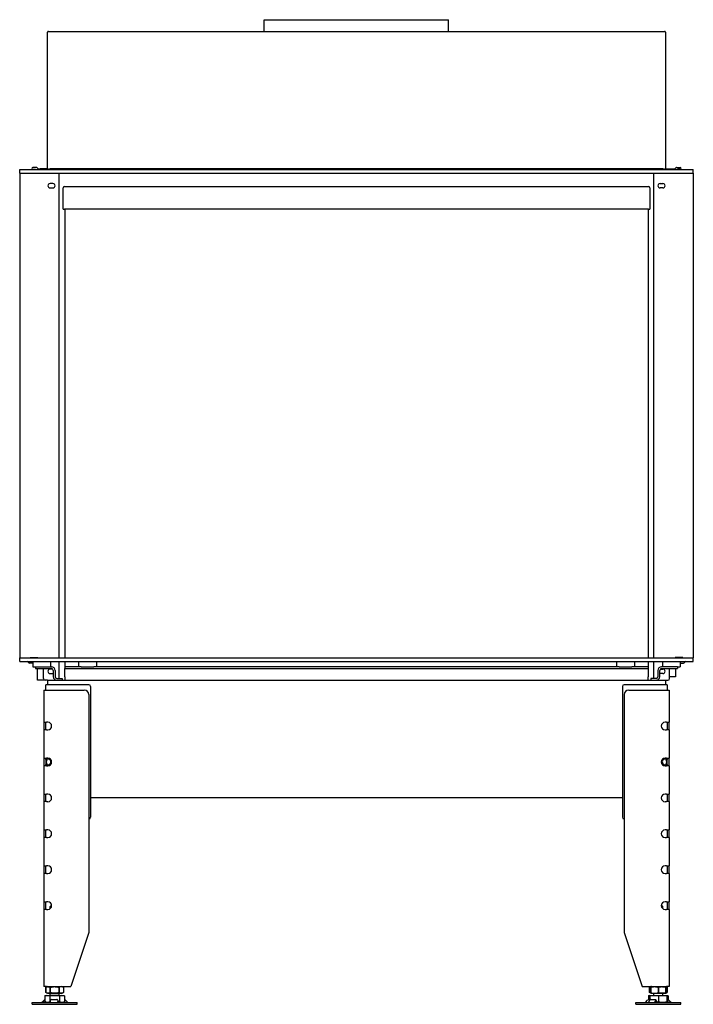
# Model space of a CAD drawing. Units: millimetres. Extents: x 621 to 2044, y 131 to 1854.
# Drawn here: x 621 to 1372, y 757 to 1854 of the extents above; entities that cross this region are included whole.
import ezdxf

# ---------------------------------------------------------------- set-up
doc = ezdxf.new("R2010")
doc.units = ezdxf.units.MM
doc.layers.add('Visible Edges(westland)', color=7, linetype='Continuous', lineweight=25)

msp = doc.modelspace()

# ---------------------------------------------------------------- linework, layer by layer
at = {"layer": 'Visible Edges(westland)'}
for p, q in [((894, 1854.1), (1099.5, 1854.1)), ((894, 1841.1), (894, 1854.1)), ((1099.5, 1841.1), (1099.5, 1854.1)), ((652.3, 1688.1), (652.3, 1840.1)), ((653.3, 1841.1), (1340.3, 1841.1)), ((1341.3, 1840.1), (1341.3, 1688.1)), ((621.3, 1687.1), (1372.3, 1687.1)), ((621.3, 1683.1), (621.3, 1687.1)), ((621.3, 1683.1), (621.3, 1143.1)), ((621.3, 1683.1), (1372.3, 1683.1)), ((640.1, 1689.4), (635.8, 1689.4)), ((635.8, 1687.4), (638.8, 1687.4)), ((638.8, 1687.1), (638.8, 1687.4)), ((642.3, 1687.6), (640.8, 1689.1)), ((642.3, 1688.1), (644.3, 1688.1)), ((642.3, 1688.1), (642.3, 1687.1)), ((652.3, 1688.1), (644.3, 1688.1)), ((652.3, 1687.1), (652.3, 1688.1)), ((653.3, 1688.1), (655.3, 1688.1)), ((653.3, 1688.1), (653.3, 1687.1)), ((1338.3, 1688.1), (655.3, 1688.1)), ((665.3, 1143.1), (665.3, 1683.1)), ((1328.3, 1143.1), (1328.3, 1683.1)), ((1338.3, 1688.1), (1340.3, 1688.1)), ((1340.3, 1687.1), (1340.3, 1688.1)), ((1341.3, 1688.1), (1349.3, 1688.1)), ((1341.3, 1688.1), (1341.3, 1687.1)), ((1349.3, 1688.1), (1351.3, 1688.1)), ((1351.3, 1687.6), (1352.8, 1689.1)), ((1351.3, 1687.1), (1351.3, 1688.1)), ((1353.5, 1689.4), (1357.8, 1689.4)), ((1354.8, 1687.1), (1354.8, 1687.4)), ((1357.8, 1687.4), (1354.8, 1687.4)), ((1372.3, 1683.1), (1372.3, 1687.1)), ((1372.3, 1683.1), (1372.3, 1143.1)), ((658.3, 1671.6), (655.3, 1671.6)), ((671.3, 1668.1), (1322.3, 1668.1)), ((1335.3, 1671.6), (1338.3, 1671.6)), ((655.3, 1666.6), (658.3, 1666.6)), ((669.8, 1643.1), (669.8, 1666.6)), ((1323.8, 1666.6), (1323.8, 1643.1)), ((1338.3, 1666.6), (1335.3, 1666.6)), ((669.8, 1643.1), (671.3, 1643.1)), ((1322.3, 1643.1), (671.3, 1643.1)), ((671.8, 1643.1), (671.8, 1143.1)), ((1321.8, 1643.1), (1321.8, 1143.1)), ((1322.3, 1643.1), (1323.8, 1643.1)), ((621.3, 1143.1), (1372.3, 1143.1)), ((621.3, 1139.1), (621.3, 1143.1)), ((632.9, 1143.1), (632.9, 1143.6)), ((632.9, 1143.6), (641.6, 1143.6)), ((641.3, 1143.1), (641.3, 1143.6)), ((641.6, 1143.6), (641.6, 1143.1)), ((1351.9, 1143.6), (1351.9, 1143.1)), ((1360.6, 1143.6), (1351.9, 1143.6)), ((1352.3, 1143.6), (1352.3, 1143.1)), ((1360.6, 1143.1), (1360.6, 1143.6)), ((1372.3, 1139.1), (1372.3, 1143.1)), ((621.3, 1139.1), (1372.3, 1139.1)), ((635.8, 1137.1), (632.3, 1137.1)), ((635.8, 1139.1), (635.8, 1133.1)), ((635.8, 1133.1), (638.8, 1133.1)), ((638.8, 1133.1), (656.8, 1133.1)), ((638.8, 1133.1), (638.8, 1131.1)), ((638.8, 1131.1), (656.8, 1131.1)), ((641.3, 1118.1), (641.3, 1131.1)), ((647.8, 1120.1), (647.8, 1131.1)), ((658.1, 1130.6), (655.3, 1130.6)), ((655.8, 1139.1), (655.8, 1133.1)), ((665.3, 1120.1), (665.3, 1139.1)), ((671.8, 1139.1), (671.8, 1133.1)), ((671.8, 1133.1), (671.8, 1131.1)), ((689.7, 1133.1), (671.8, 1133.1)), ((671.8, 1129.1), (671.8, 1131.1)), ((671.8, 1131.1), (1321.8, 1131.1)), ((686.8, 1139.1), (686.8, 1133.1)), ((689.7, 1133.1), (703.9, 1133.1)), ((1289.7, 1133.1), (703.9, 1133.1)), ((706.8, 1139.1), (706.8, 1133.1)), ((1286.8, 1139.1), (1286.8, 1133.1)), ((1289.7, 1133.1), (1303.9, 1133.1)), ((1321.8, 1133.1), (1303.9, 1133.1)), ((1306.8, 1139.1), (1306.8, 1133.1)), ((1321.8, 1139.1), (1321.8, 1133.1)), ((1321.8, 1133.1), (1321.8, 1131.1)), ((1321.8, 1131.1), (1321.8, 1129.1)), ((1328.3, 1120.1), (1328.3, 1139.1)), ((1335.5, 1130.6), (1338.3, 1130.6)), ((1354.8, 1133.1), (1336.8, 1133.1)), ((1336.8, 1131.1), (1354.8, 1131.1)), ((1337.8, 1139.1), (1337.8, 1133.1)), ((1345.8, 1120.1), (1345.8, 1131.1)), ((1352.3, 1131.1), (1352.3, 1122.1)), ((1354.8, 1133.1), (1354.8, 1131.1)), ((1354.8, 1133.1), (1357.8, 1133.1)), ((1357.8, 1139.1), (1357.8, 1133.1)), ((1357.8, 1137.1), (1361.3, 1137.1)), ((655.3, 1125.6), (658.3, 1125.6)), ((658.8, 1129.1), (658.8, 1122.1)), ((660.8, 1129.1), (660.8, 1122.1)), ((662.8, 1120.1), (668.8, 1120.1)), ((668.8, 1120.1), (668.8, 1118.1)), ((671.8, 1122.1), (671.8, 1129.1)), ((671.8, 1122.1), (671.8, 1118.1)), ((1321.8, 1129.1), (1321.8, 1122.1)), ((1321.8, 1118.1), (1321.8, 1122.1)), ((1330.8, 1120.1), (1324.8, 1120.1)), ((1324.8, 1120.1), (1324.8, 1118.1)), ((1332.8, 1129.1), (1332.8, 1122.1)), ((1334.8, 1122.1), (1334.8, 1129.1)), ((1338.3, 1125.6), (1335.3, 1125.6)), ((1352.3, 1122.1), (1345.8, 1122.1)), ((649.8, 1118.1), (641.3, 1118.1)), ((652.3, 1118.1), (649.8, 1118.1)), ((650.3, 1107.1), (650.3, 1113.1)), ((654.3, 1113.1), (650.3, 1113.1)), ((652.3, 1118.1), (1341.3, 1118.1)), ((652.3, 1118.1), (652.3, 1113.1)), ((698.3, 1113.1), (654.3, 1113.1)), ((700.3, 1111.1), (700.3, 965.6)), ((1293.3, 1111.1), (1293.3, 965.6)), ((1339.3, 1113.1), (1295.3, 1113.1)), ((1343.3, 1113.1), (1339.3, 1113.1)), ((1341.3, 1118.1), (1341.3, 1113.1)), ((1341.3, 1118.1), (1343.8, 1118.1)), ((1343.3, 1113.1), (1343.3, 1107.1)), ((648.3, 1107.1), (651.3, 1107.1)), ((648.3, 1107.1), (648.3, 1071.4)), ((651.3, 1107.1), (693.3, 1107.1)), ((698.3, 1102.1), (698.3, 837.1)), ((1295.3, 1102.1), (1295.3, 837.1)), ((1300.3, 1107.1), (1342.3, 1107.1)), ((1342.3, 1107.1), (1345.3, 1107.1)), ((1345.3, 1107.1), (1345.3, 1071.4)), ((648.3, 1071.4), (651.3, 1071.4)), ((648.3, 1071.4), (648.3, 1062.9)), ((650.3, 1071.1), (650.3, 1071.4)), ((650.3, 1063.1), (650.3, 1071.1)), ((652.7, 1071.4), (651.3, 1071.4)), ((1342.3, 1071.4), (1340.8, 1071.4)), ((1342.3, 1071.4), (1345.3, 1071.4)), ((1343.3, 1071.4), (1343.3, 1071.1)), ((1343.3, 1071.1), (1343.3, 1063.1)), ((1345.3, 1062.9), (1345.3, 1071.4)), ((651.3, 1062.9), (648.3, 1062.9)), ((648.3, 1062.9), (648.3, 1031.4)), ((650.3, 1062.9), (650.3, 1063.1)), ((651.3, 1062.9), (652.7, 1062.9)), ((1340.8, 1062.9), (1342.3, 1062.9)), ((1345.3, 1062.9), (1342.3, 1062.9)), ((1343.3, 1063.1), (1343.3, 1062.9)), ((1345.3, 1062.9), (1345.3, 1031.4)), ((648.3, 1031.4), (648.3, 1022.9)), ((648.3, 1031.4), (651.3, 1031.4)), ((650.3, 1031.1), (650.3, 1031.4)), ((652.7, 1031.4), (651.3, 1031.4)), ((1342.3, 1031.4), (1340.8, 1031.4)), ((1342.3, 1031.4), (1345.3, 1031.4)), ((1343.3, 1031.4), (1343.3, 1031.1)), ((1345.3, 1022.9), (1345.3, 1031.4)), ((651.3, 1022.9), (648.3, 1022.9)), ((648.3, 1022.9), (648.3, 991.4)), ((650.3, 1029.9), (650.3, 1031.1)), ((650.3, 1029.9), (650.3, 1024.3)), ((650.3, 1023.1), (650.3, 1024.3)), ((650.3, 1022.9), (650.3, 1023.1)), ((651.3, 1022.9), (652.7, 1022.9)), ((1340.8, 1022.9), (1342.3, 1022.9)), ((1345.3, 1022.9), (1342.3, 1022.9)), ((1343.3, 1031.1), (1343.3, 1029.9)), ((1343.3, 1024.3), (1343.3, 1029.9)), ((1343.3, 1024.3), (1343.3, 1023.1)), ((1343.3, 1023.1), (1343.3, 1022.9)), ((1345.3, 1022.9), (1345.3, 991.4)), ((648.3, 991.4), (648.3, 982.9)), ((648.3, 991.4), (651.3, 991.4)), ((650.3, 991.1), (650.3, 991.4)), ((650.3, 983.1), (650.3, 991.1)), ((652.7, 991.4), (651.3, 991.4)), ((1342.3, 991.4), (1340.8, 991.4)), ((1342.3, 991.4), (1345.3, 991.4)), ((1343.3, 991.4), (1343.3, 991.1)), ((1343.3, 991.1), (1343.3, 983.1)), ((1345.3, 982.9), (1345.3, 991.4)), ((651.3, 982.9), (648.3, 982.9)), ((648.3, 982.9), (648.3, 951.4)), ((650.3, 982.9), (650.3, 983.1)), ((651.3, 982.9), (652.7, 982.9)), ((1293.3, 987.1), (700.3, 987.1)), ((1340.8, 982.9), (1342.3, 982.9)), ((1345.3, 982.9), (1342.3, 982.9)), ((1343.3, 983.1), (1343.3, 982.9)), ((1345.3, 982.9), (1345.3, 951.4)), ((648.3, 951.4), (648.3, 942.9)), ((648.3, 951.4), (651.3, 951.4)), ((650.3, 942.9), (650.3, 951.4)), ((652.7, 951.4), (651.3, 951.4)), ((1342.3, 951.4), (1340.8, 951.4)), ((1342.3, 951.4), (1345.3, 951.4)), ((1343.3, 951.4), (1343.3, 942.9)), ((1345.3, 942.9), (1345.3, 951.4)), ((651.3, 942.9), (648.3, 942.9)), ((648.3, 942.9), (648.3, 911.4)), ((651.3, 942.9), (652.7, 942.9)), ((1340.8, 942.9), (1342.3, 942.9)), ((1345.3, 942.9), (1342.3, 942.9)), ((1345.3, 942.9), (1345.3, 911.4)), ((648.3, 911.4), (651.3, 911.4)), ((648.3, 911.4), (648.3, 902.9)), ((650.3, 902.9), (650.3, 911.4)), ((652.7, 911.4), (651.3, 911.4)), ((1342.3, 911.4), (1340.8, 911.4)), ((1342.3, 911.4), (1345.3, 911.4)), ((1343.3, 911.4), (1343.3, 902.9)), ((1345.3, 902.9), (1345.3, 911.4)), ((651.3, 902.9), (648.3, 902.9)), ((648.3, 902.9), (648.3, 871.4)), ((651.3, 902.9), (652.7, 902.9)), ((1340.8, 902.9), (1342.3, 902.9)), ((1345.3, 902.9), (1342.3, 902.9)), ((1345.3, 902.9), (1345.3, 871.4)), ((648.3, 871.4), (651.3, 871.4)), ((648.3, 871.4), (648.3, 862.9)), ((650.3, 862.9), (650.3, 871.4)), ((652.7, 871.4), (651.3, 871.4)), ((656.3, 867.1), (655.3, 866.1)), ((656.3, 867.1), (657, 867.1)), ((1336.6, 867.1), (1337.3, 867.1)), ((1337.3, 867.1), (1338.3, 866.1)), ((1342.3, 871.4), (1340.8, 871.4)), ((1342.3, 871.4), (1345.3, 871.4)), ((1343.3, 871.4), (1343.3, 862.9)), ((1345.3, 862.9), (1345.3, 871.4)), ((651.3, 862.9), (648.3, 862.9)), ((648.3, 862.9), (648.3, 777.1)), ((651.3, 862.9), (652.7, 862.9)), ((655.3, 866.1), (656.9, 866.1)), ((655.3, 863.7), (655.3, 866.1)), ((1336.7, 866.1), (1338.3, 866.1)), ((1338.3, 863.7), (1338.3, 866.1)), ((1340.8, 862.9), (1342.3, 862.9)), ((1345.3, 862.9), (1342.3, 862.9)), ((1345.3, 862.9), (1345.3, 777.1)), ((698.3, 837.1), (678.3, 777.1)), ((1295.3, 837.1), (1315.3, 777.1)), ((651.3, 777.1), (648.3, 777.1)), ((652.5, 777.1), (650.5, 776.1)), ((650.5, 776.1), (650.5, 776.1)), ((650.5, 770.1), (650.5, 776.1)), ((650.5, 776.1), (650.5, 770.1)), ((650.5, 770.1), (650.5, 770.1)), ((652.5, 769.1), (650.5, 770.1)), ((651.3, 777.1), (678.3, 777.1)), ((668.1, 769.1), (652.5, 769.1)), ((655.3, 767.1), (655.3, 769.1)), ((655.4, 776.1), (655.4, 776.1)), ((655.4, 776.1), (655.4, 770.1)), ((655.4, 770.1), (655.4, 776.1)), ((655.4, 770.1), (655.4, 770.1)), ((665.2, 776.1), (665.2, 776.1)), ((665.2, 770.1), (665.2, 776.1)), ((665.2, 776.1), (665.2, 770.1)), ((665.2, 770.1), (665.2, 770.1)), ((665.3, 767.1), (665.3, 769.1)), ((668.1, 777.1), (670.1, 776.1)), ((668.1, 769.1), (670.1, 770.1)), ((670.1, 776.1), (670.1, 776.1)), ((670.1, 776.1), (670.1, 770.1)), ((670.1, 776.1), (670.1, 770.1)), ((670.1, 770.1), (670.1, 770.1)), ((1315.3, 777.1), (1342.3, 777.1)), ((1324.8, 776.8), (1323.5, 776.1)), ((1323.5, 776.1), (1323.5, 776.1)), ((1323.5, 770.1), (1323.5, 776.1)), ((1323.5, 776.1), (1323.5, 770.1)), ((1323.5, 770.1), (1323.5, 770.1)), ((1324.8, 769.5), (1323.5, 770.1)), ((1325.5, 777.1), (1324.8, 776.8)), ((1324.8, 776.8), (1324.8, 776.1)), ((1324.8, 776.1), (1324.8, 776.1)), ((1324.8, 770.1), (1324.8, 776.1)), ((1324.8, 776.1), (1324.8, 770.1)), ((1324.8, 770.1), (1324.8, 770.1)), ((1324.8, 770.1), (1324.8, 769.5)), ((1325.5, 769.1), (1324.8, 769.5)), ((1341.1, 769.1), (1325.5, 769.1)), ((1328.3, 767.1), (1328.3, 769.1)), ((1333.3, 776.1), (1333.3, 776.1)), ((1333.3, 770.1), (1333.3, 776.1)), ((1333.3, 776.1), (1333.3, 770.1)), ((1333.3, 770.1), (1333.3, 770.1)), ((1338.3, 767.1), (1338.3, 769.1)), ((1341.1, 777.1), (1341.8, 776.8)), ((1341.1, 769.1), (1341.8, 769.5)), ((1341.8, 776.8), (1343.1, 776.1)), ((1341.8, 776.1), (1341.8, 776.8)), ((1341.8, 776.1), (1341.8, 776.1)), ((1341.8, 776.1), (1341.8, 770.1)), ((1341.8, 770.1), (1341.8, 776.1)), ((1341.8, 769.5), (1343.1, 770.1)), ((1341.8, 769.5), (1341.8, 770.1)), ((1341.8, 770.1), (1341.8, 770.1)), ((1345.3, 777.1), (1342.3, 777.1)), ((1343.1, 776.1), (1343.1, 776.1)), ((1343.1, 776.1), (1343.1, 770.1)), ((1343.1, 776.1), (1343.1, 770.1)), ((1343.1, 770.1), (1343.1, 770.1)), ((635.3, 759.1), (685.3, 759.1)), ((635.3, 757.1), (635.3, 759.1)), ((635.3, 757.1), (685.3, 757.1)), ((647.8, 761), (645.9, 759.3)), ((648.5, 761.7), (646.2, 759.3)), ((649.5, 760), (648.6, 759.1)), ((650.8, 767.1), (649.3, 766.6)), ((649.3, 766.6), (649.3, 760.1)), ((651.3, 759.1), (649.3, 760.1)), ((650.8, 767.1), (669.8, 767.1)), ((654.8, 766.6), (654.8, 760.1)), ((655.5, 759.3), (655.7, 761.7)), ((656.7, 762.3), (662.7, 762.3)), ((663.7, 761.7), (663.5, 759.3)), ((663.7, 761.7), (663.7, 760.2)), ((663.7, 760.1), (663.7, 759.1)), ((665.8, 766.6), (665.8, 760.1)), ((669.3, 759.1), (671.3, 760.1)), ((669.8, 767.1), (671.3, 766.6)), ((672.3, 759.1), (671.2, 760.1)), ((671.3, 766.6), (671.3, 760.1)), ((674.8, 759.3), (672.3, 761.7)), ((685.3, 757.1), (685.3, 759.1)), ((1308.3, 759.1), (1358.3, 759.1)), ((1308.3, 757.1), (1308.3, 759.1)), ((1308.3, 757.1), (1358.3, 757.1)), ((1318.8, 759.3), (1321.3, 761.7)), ((1322.2, 759.3), (1323.7, 761.7)), ((1323.8, 767.1), (1322.3, 766.6)), ((1322.3, 766.6), (1322.3, 762.3)), ((1322.4, 762.3), (1323.8, 762.3)), ((1323.8, 767.1), (1342.8, 767.1)), ((1323.8, 767.1), (1323.8, 766.6)), ((1323.8, 767.1), (1323.8, 767.1)), ((1323.8, 766.6), (1323.8, 761.8)), ((1325, 762.3), (1330, 762.3)), ((1330.4, 761.7), (1328.9, 759.3)), ((1331.1, 760.1), (1330.4, 759.1)), ((1330.5, 762.1), (1331.2, 760.6)), ((1333.3, 766.6), (1333.3, 760.1)), ((1342.3, 759.1), (1342.8, 759.4)), ((1342.8, 767.1), (1344.3, 766.6)), ((1342.8, 767.1), (1342.8, 766.6)), ((1342.8, 767.1), (1342.8, 767.1)), ((1342.8, 766.6), (1342.8, 760.1)), ((1342.8, 762.3), (1343.8, 762.3)), ((1343.8, 762.3), (1342.8, 761.1)), ((1342.8, 759.4), (1342.8, 760.1)), ((1343, 759.3), (1342.8, 759.6)), ((1344.5, 759.1), (1343.2, 760.1)), ((1343.8, 762.3), (1344.1, 762.3)), ((1344.3, 766.6), (1344.3, 762.2)), ((1347.3, 759.3), (1344.5, 761.7)), ((1344.9, 761.7), (1347.7, 759.3)), ((1345.1, 761.7), (1345.8, 761)), ((1358.3, 757.1), (1358.3, 759.1))]:
    msp.add_line(p, q, dxfattribs=at)
for centre, radius, start, end in [((653.3, 1840.1), 1, 90, 180), ((1340.3, 1840.1), 1, 0, 90), ((635.8, 1688.4), 1, 90, 270), ((640.1, 1688.4), 1, 45, 90), ((1353.5, 1688.4), 1, 90, 135), ((1357.8, 1688.4), 1, 270, 90), ((655.3, 1669.1), 2.5, 90, 270), ((658.3, 1669.1), 2.5, 270, 90), ((671.3, 1666.6), 1.5, 90, 180), ((1322.3, 1666.6), 1.5, 0, 90), ((1335.3, 1669.1), 2.5, 90, 270), ((1338.3, 1669.1), 2.5, 270, 90), ((630.3, 1138.1), 1, 0, 90), ((632.3, 1138.1), 1, 180, 270), ((655.3, 1128.1), 2.5, 90, 270), ((656.8, 1129.1), 4, 0, 90), ((656.8, 1129.1), 2, 0, 90), ((1336.8, 1129.1), 4, 90, 180), ((1336.8, 1129.1), 2, 90, 180), ((1338.3, 1128.1), 2.5, 270, 90), ((1361.3, 1138.1), 1, 270, 0), ((1363.3, 1138.1), 1, 90, 180), ((649.8, 1120.1), 2, 180, 270), ((658.3, 1128.1), 2.5, 270, 281.537), ((662.8, 1122.1), 4, 180, 270), ((662.8, 1122.1), 2, 180, 270), ((1330.8, 1122.1), 2, 270, 0), ((1330.8, 1122.1), 4, 270, 0), ((1335.3, 1128.1), 2.5, 258.463, 270), ((1343.8, 1120.1), 2, 270, 0), ((698.3, 1111.1), 2, 0, 90), ((1295.3, 1111.1), 2, 90, 180), ((693.3, 1102.1), 5, 0, 90), ((1300.3, 1102.1), 5, 90, 180), ((652.7, 1067.1), 4.25, 270, 90), ((1340.8, 1067.1), 4.25, 90, 270), ((652.7, 1027.1), 4.25, 270, 90), ((1340.8, 1027.1), 4.25, 90, 270), ((652.7, 987.1), 4.25, 270, 90), ((1340.8, 987.1), 4.25, 90, 270), ((698.3, 965.6), 2, 270, 0), ((1295.3, 965.6), 2, 180, 270), ((652.7, 947.1), 4.25, 270, 90), ((1340.8, 947.1), 4.25, 90, 270), ((652.7, 907.1), 4.25, 270, 90), ((1340.8, 907.1), 4.25, 90, 270), ((652.7, 867.1), 4.25, 270, 90), ((1340.8, 867.1), 4.25, 90, 270)]:
    msp.add_arc(centre, radius, start, end, dxfattribs=at)
for centre, major_axis, ratio, start_param, end_param in [((654.3, 1027.1), (3.7, -3.7), 0.414214, 1.963495, 3.534292), ((654.3, 1027.1), (-3.7, -3.7), 0.414214, 5.890486, 7.461283), ((653.8, 1027.1), (0, -4), 0.707107, 3.531736, 5.893042), ((650.3, 1027.1), (-5.66, 0), 0.707107, 2.356194, 3.926991), ((1343.3, 1027.1), (5.66, 0), 0.707107, 2.356194, 3.926991), ((1339.3, 1027.1), (3.7, 3.7), 0.414214, 5.890486, 7.461283), ((1339.3, 1027.1), (-3.7, 3.7), 0.414214, 1.963495, 3.534292), ((1339.8, 1027.1), (0, 4), 0.707107, 3.531736, 5.893042), ((645.2, 760.1), (0, -1), 0.998599, 0, 0.698132), ((645.7, 760.1), (0, -1), 0.838359, 0, 0.698132), ((649.1, 761.7), (-0.818, -0.575), 0.350396, 4.166994, 5.174514), ((655.5, 760.1), (0, -1), 0.052908, 0, 0.698132), ((656.7, 761.7), (-0.999, -0.044), 0.641887, 4.643336, 6.214132), ((662.7, 761.7), (0.999, 0.044), 0.641887, 6.214132, 7.784929), ((663.5, 760.1), (0, -1), 0.052908, 0, 0.698132), ((662.8, 760.1), (0.999, 0.044), 0.641887, 6.214132, 6.283185), ((671.8, 761.7), (-0.801, 0.599), 0.291492, 4.340735, 5.717053), ((675.4, 760.1), (0, -1), 0.891266, 5.585054, 6.283185), ((1318.2, 760.1), (0, -1), 0.891266, 0, 0.698132), ((1321.7, 761.7), (0.801, 0.599), 0.291492, 0.371654, 1.94245), ((1321.8, 760.1), (0, -1), 0.545119, 0, 0.698132), ((1324.5, 761.7), (0.909, 0.416), 0.538887, 0.866997, 2.437793), ((1328.5, 760.1), (0, -1), 0.545119, 0, 0.698132), ((1329.6, 761.7), (0.909, 0.416), 0.538887, 5.579386, 7.150182), ((1330.3, 760.1), (0.909, 0.416), 0.538887, 5.579386, 6.283185), ((1343.3, 760.1), (-0.766, 0.642), 0.034008, 0.927217, 1.530232), ((1343.6, 760.1), (0, -1), 0.838359, 5.585054, 6.283185), ((1344.6, 761.7), (-0.766, 0.642), 0.034008, 6.242621, 7.813417), ((1344.9, 761.7), (-0.766, 0.642), 0.034008, 4.671825, 6.242621), ((1344.5, 761.7), (0.818, -0.575), 0.350396, 1.108671, 2.143674), ((1347.9, 760.1), (0, -1), 0.998599, 5.585054, 6.283185), ((1348.3, 760.1), (0, -1), 0.998599, 5.585054, 6.283185)]:
    msp.add_ellipse(centre, major_axis=major_axis, ratio=ratio, start_param=start_param, end_param=end_param, dxfattribs=at)
for points, knots in [([(650.5, 776.1), (650.9, 776.3), (651.3, 776.5), (652.1, 776.7), (652.5, 776.8), (653.1, 776.8), (653.3, 776.7), (653.7, 776.7), (653.9, 776.6), (654.6, 776.5), (655, 776.3), (655.4, 776.1)], [0.000000817, 0.000000817, 0.000000817, 0.000000817, 0.002446336, 0.002446336, 0.004891854, 0.004891854, 0.006114614, 0.006114614, 0.007337373, 0.007337373, 0.009782891, 0.009782891, 0.009782891, 0.009782891]), ([(655.4, 770.1), (655, 769.9), (654.6, 769.7), (653.8, 769.5), (653.4, 769.5), (652.7, 769.5), (652.5, 769.5), (652.1, 769.5), (651.9, 769.6), (651.3, 769.7), (650.9, 769.9), (650.5, 770.1)], [0.000000477, 0.000000477, 0.000000477, 0.000000477, 0.002445996, 0.002445996, 0.004891515, 0.004891515, 0.006114275, 0.006114275, 0.007337034, 0.007337034, 0.009782554, 0.009782554, 0.009782554, 0.009782554]), ([(655.4, 776.1), (656.2, 776.3), (657, 776.5), (658.6, 776.7), (659.5, 776.8), (660.7, 776.8), (661.1, 776.7), (661.9, 776.7), (662.3, 776.6), (663.6, 776.5), (664.4, 776.3), (665.2, 776.1)], [0.000000477, 0.000000477, 0.000000477, 0.000000477, 0.002445996, 0.002445996, 0.004891515, 0.004891515, 0.006114275, 0.006114275, 0.007337034, 0.007337034, 0.009782554, 0.009782554, 0.009782554, 0.009782554]), ([(665.2, 770.1), (664.4, 769.9), (663.6, 769.7), (661.9, 769.5), (661.1, 769.5), (659.9, 769.5), (659.5, 769.5), (658.7, 769.5), (658.3, 769.6), (657, 769.7), (656.2, 769.9), (655.4, 770.1)], [0.000000817, 0.000000817, 0.000000817, 0.000000817, 0.002446336, 0.002446336, 0.004891854, 0.004891854, 0.006114614, 0.006114614, 0.007337373, 0.007337373, 0.009782891, 0.009782891, 0.009782891, 0.009782891]), ([(670.1, 776.1), (669.7, 776.3), (669.3, 776.5), (668.5, 776.7), (668.1, 776.8), (667.2, 776.8), (666.8, 776.7), (666, 776.5), (665.6, 776.3), (665.2, 776.1)], [0.008577849, 0.008577849, 0.008577849, 0.008577849, 0.011042623, 0.011042623, 0.013507396, 0.013507396, 0.01597217, 0.01597217, 0.018436944, 0.018436944, 0.018436944, 0.018436944]), ([(670.1, 770.1), (669.7, 769.9), (669.3, 769.7), (668.5, 769.5), (668.1, 769.5), (667.2, 769.5), (666.8, 769.5), (666, 769.7), (665.6, 769.9), (665.2, 770.1)], [0.008577849, 0.008577849, 0.008577849, 0.008577849, 0.011042623, 0.011042623, 0.013507396, 0.013507396, 0.01597217, 0.01597217, 0.018436944, 0.018436944, 0.018436944, 0.018436944]), ([(1323.5, 776.1), (1323.9, 776.3), (1324.3, 776.5), (1324.7, 776.6), (1324.8, 776.6), (1324.8, 776.6)], [0.000000817, 0.000000817, 0.000000817, 0.000000817, 0.002446336, 0.002446336, 0.002632509, 0.002632509, 0.002632509, 0.002632509]), ([(1324.8, 769.6), (1324.8, 769.6), (1324.7, 769.6), (1324.3, 769.7), (1323.9, 769.9), (1323.5, 770.1)], [0.007174405, 0.007174405, 0.007174405, 0.007174405, 0.007337034, 0.007337034, 0.009782554, 0.009782554, 0.009782554, 0.009782554]), ([(1324.8, 776.1), (1325.5, 776.3), (1326.2, 776.5), (1327.6, 776.7), (1328.3, 776.8), (1329.8, 776.8), (1330.5, 776.7), (1331.9, 776.5), (1332.6, 776.3), (1333.3, 776.1)], [0.008577849, 0.008577849, 0.008577849, 0.008577849, 0.011042623, 0.011042623, 0.013507396, 0.013507396, 0.01597217, 0.01597217, 0.018436944, 0.018436944, 0.018436944, 0.018436944]), ([(1324.8, 770.1), (1325.5, 769.9), (1326.2, 769.7), (1327.6, 769.5), (1328.3, 769.5), (1329.8, 769.5), (1330.5, 769.5), (1331.9, 769.7), (1332.6, 769.9), (1333.3, 770.1)], [0.008577849, 0.008577849, 0.008577849, 0.008577849, 0.011042623, 0.011042623, 0.013507396, 0.013507396, 0.01597217, 0.01597217, 0.018436944, 0.018436944, 0.018436944, 0.018436944]), ([(1333.3, 776.1), (1334, 776.3), (1334.7, 776.5), (1336.1, 776.7), (1336.8, 776.8), (1337.9, 776.8), (1338.2, 776.7), (1338.9, 776.7), (1339.3, 776.6), (1340.4, 776.5), (1341.1, 776.3), (1341.8, 776.1)], [0.000000817, 0.000000817, 0.000000817, 0.000000817, 0.002446336, 0.002446336, 0.004891854, 0.004891854, 0.006114614, 0.006114614, 0.007337373, 0.007337373, 0.009782891, 0.009782891, 0.009782891, 0.009782891]), ([(1341.8, 770.1), (1341.1, 769.9), (1340.4, 769.7), (1339, 769.5), (1338.3, 769.5), (1337.2, 769.5), (1336.9, 769.5), (1336.1, 769.5), (1335.8, 769.6), (1334.7, 769.7), (1334, 769.9), (1333.3, 770.1)], [0.000000477, 0.000000477, 0.000000477, 0.000000477, 0.002445996, 0.002445996, 0.004891515, 0.004891515, 0.006114275, 0.006114275, 0.007337034, 0.007337034, 0.009782554, 0.009782554, 0.009782554, 0.009782554]), ([(1341.8, 776.6), (1341.8, 776.6), (1341.9, 776.6), (1342.3, 776.5), (1342.7, 776.3), (1343.1, 776.1)], [0.015791481, 0.015791481, 0.015791481, 0.015791481, 0.01597217, 0.01597217, 0.018436944, 0.018436944, 0.018436944, 0.018436944]), ([(1341.8, 769.6), (1341.8, 769.6), (1341.9, 769.6), (1342.3, 769.7), (1342.7, 769.9), (1343.1, 770.1)], [0.015791591, 0.015791591, 0.015791591, 0.015791591, 0.01597217, 0.01597217, 0.018436944, 0.018436944, 0.018436944, 0.018436944]), ([(649.3, 766.6), (649.8, 766.8), (650.2, 766.9), (651.2, 767), (652.1, 767.1), (653, 767), (653.9, 766.9), (654.4, 766.8), (654.8, 766.6)], [0.00000023, 0.00000023, 0.00000023, 0.00000023, 0.00274264, 0.00274264, 0.00548506, 0.00822747, 0.00822747, 0.01096989, 0.01096989, 0.01096989, 0.01096989]), ([(649.3, 760.1), (649.8, 759.9), (650.2, 759.7), (651.1, 759.4), (651.6, 759.4), (652.3, 759.4), (652.5, 759.4), (653, 759.5), (653.2, 759.5), (653.9, 759.7), (654.4, 759.9), (654.8, 760.1)], [0.00000023, 0.00000023, 0.00000023, 0.00000023, 0.00275048, 0.00275048, 0.00550072, 0.00550072, 0.00687584, 0.00687584, 0.00825096, 0.00825096, 0.0110012, 0.0110012, 0.0110012, 0.0110012]), ([(665.8, 766.6), (664.9, 766.8), (663.9, 766.9), (662.1, 767), (661.2, 767.1), (659.4, 767.1), (658.5, 767), (656.6, 766.9), (655.7, 766.8), (654.8, 766.6)], [0.00927602, 0.00927602, 0.00927602, 0.00927602, 0.01204463, 0.01204463, 0.01481325, 0.01481325, 0.01758187, 0.01758187, 0.02035048, 0.02035048, 0.02035048, 0.02035048]), ([(665.8, 766.6), (666.2, 766.8), (666.7, 766.9), (667.6, 767), (668.5, 767.1), (669.4, 767), (670.3, 766.9), (670.8, 766.8), (671.3, 766.6)], [0.00000023, 0.00000023, 0.00000023, 0.00000023, 0.00274264, 0.00274264, 0.00548506, 0.00822747, 0.00822747, 0.01096989, 0.01096989, 0.01096989, 0.01096989]), ([(665.8, 760.1), (666.2, 759.9), (666.7, 759.7), (667.6, 759.4), (668, 759.4), (668.7, 759.4), (669, 759.4), (669.4, 759.5), (669.7, 759.5), (670.4, 759.7), (670.8, 759.9), (671.3, 760.1)], [0.00000023, 0.00000023, 0.00000023, 0.00000023, 0.00275048, 0.00275048, 0.00550072, 0.00550072, 0.00687584, 0.00687584, 0.00825096, 0.00825096, 0.0110012, 0.0110012, 0.0110012, 0.0110012]), ([(1322.3, 766.6), (1322.8, 766.8), (1323.2, 766.9), (1323.7, 767), (1323.8, 767), (1323.8, 767)], [0.000000231, 0.000000231, 0.000000231, 0.000000231, 0.002742645, 0.002742645, 0.002938946, 0.002938946, 0.002938946, 0.002938946]), ([(1323.8, 766.6), (1324.6, 766.8), (1325.4, 766.9), (1327, 767), (1328.5, 767.1), (1330.1, 767), (1331.7, 766.9), (1332.5, 766.8), (1333.3, 766.6)], [0.00000023, 0.00000023, 0.00000023, 0.00000023, 0.00274264, 0.00274264, 0.00548506, 0.00822747, 0.00822747, 0.01096989, 0.01096989, 0.01096989, 0.01096989]), ([(1330.7, 759.5), (1330.8, 759.5), (1330.9, 759.6), (1331.7, 759.7), (1332.5, 759.9), (1333.3, 760.1)], [0.008014054, 0.008014054, 0.008014054, 0.008014054, 0.008250962, 0.008250962, 0.011001204, 0.011001204, 0.011001204, 0.011001204]), ([(1333.3, 766.6), (1334.1, 766.8), (1334.9, 766.9), (1336.5, 767), (1338, 767.1), (1339.6, 767), (1341.2, 766.9), (1342, 766.8), (1342.8, 766.6)], [0.00000023, 0.00000023, 0.00000023, 0.00000023, 0.00274264, 0.00274264, 0.00548506, 0.00822747, 0.00822747, 0.01096989, 0.01096989, 0.01096989, 0.01096989]), ([(1333.3, 760.1), (1334.1, 759.9), (1334.9, 759.7), (1336.4, 759.4), (1337.2, 759.4), (1338.4, 759.4), (1338.8, 759.4), (1339.6, 759.5), (1340, 759.5), (1341.2, 759.7), (1342, 759.9), (1342.8, 760.1)], [0.00000023, 0.00000023, 0.00000023, 0.00000023, 0.00275048, 0.00275048, 0.00550072, 0.00550072, 0.00687584, 0.00687584, 0.00825096, 0.00825096, 0.0110012, 0.0110012, 0.0110012, 0.0110012]), ([(1342.8, 767), (1342.8, 767), (1342.9, 767), (1343.3, 766.9), (1343.8, 766.8), (1344.3, 766.6)], [0.008031171, 0.008031171, 0.008031171, 0.008031171, 0.008227472, 0.008227472, 0.010969886, 0.010969886, 0.010969886, 0.010969886])]:
    msp.add_open_spline(points, degree=3, knots=knots, dxfattribs=at)
for points in [[(655.6, 759.9), (655.3, 760), (655.1, 760), (654.8, 760.1)], [(665.8, 760.1), (665.1, 759.9), (664.4, 759.8), (663.7, 759.7)]]:
    msp.add_open_spline(points, degree=3, dxfattribs=at)

doc.saveas('drawing.dxf')
